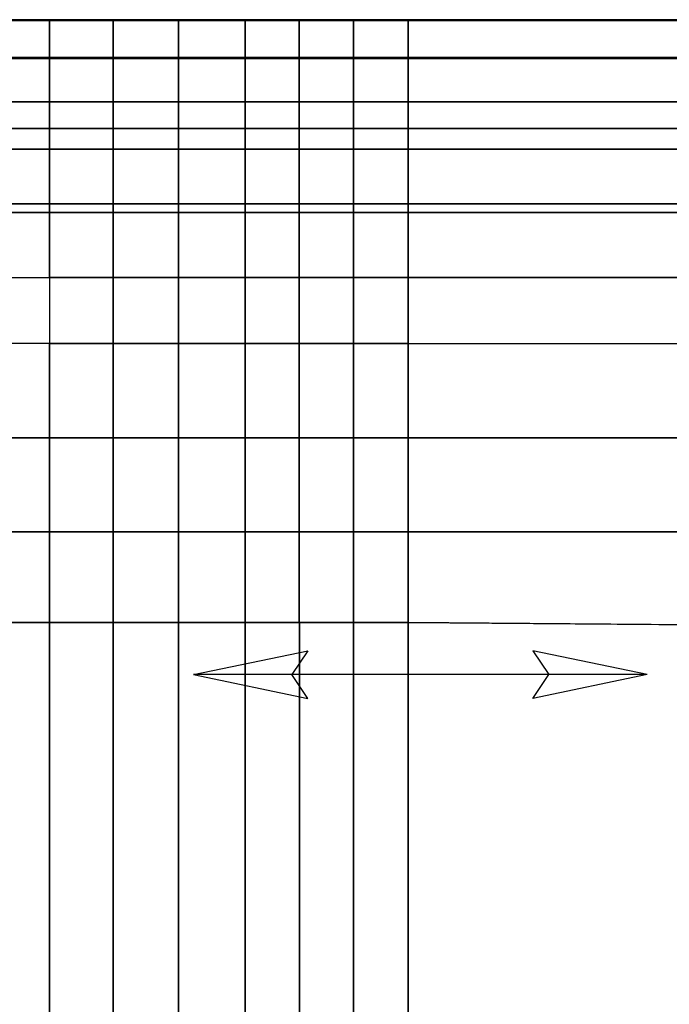
# Model space of a CAD drawing. Units: inches. Extents: x -120 to 132, y -60 to 60.
# Drawn here: x -35 to -26, y 16 to 29 of the extents above; entities that cross this region are included whole.
import ezdxf

# ---------------------------------------------------------------- set-up
doc = ezdxf.new("R2010")
doc.units = ezdxf.units.IN
doc.header["$MEASUREMENT"] = 0
doc.linetypes.add('ACAD_ISO02W100', pattern=[15, 12, -3])
for name, color, linetype in [('SEAT', 5, 'Continuous'), ('SEAT-LEG', 5, 'Continuous'), ('SEAT-SEATFABRIC', 5, 'Continuous')]:
    doc.layers.add(name, color=color, linetype=linetype)

# ---------------------------------------------------------------- blocks, each defined once
blk = doc.blocks.new('DBVS1N_LN_0T')
at = {"layer": 'SEAT'}
for p, q in [((11.336, -20.336, 16.48), (12.848, -20.02, 16.48)), ((12.848, -20.02, 16.48), (12.636, -20.336, 16.48)), ((17.336, -20.336, 16.48), (15.824, -20.02, 16.48)), ((15.824, -20.02, 16.48), (16.036, -20.336, 16.48)), ((11.336, -20.336, 16.48), (17.336, -20.336, 16.48)), ((11.336, -20.336, 16.48), (12.848, -20.652, 16.48)), ((12.848, -20.652, 16.48), (12.636, -20.336, 16.48)), ((17.336, -20.336, 16.48), (15.824, -20.652, 16.48)), ((15.824, -20.652, 16.48), (16.036, -20.336, 16.48))]:
    blk.add_line(p, q, dxfattribs=at)
at = {"layer": 'SEAT-LEG'}
for points in [[(9.683, -26.563, 12.995), (25.84, -26.563, 12.995), (26.84, -27.563, 12.995), (9.268, -27.563, 12.995)], [(9.268, -27.563, 10.995), (26.84, -27.563, 10.995), (25.84, -26.563, 10.995), (9.683, -26.563, 10.995)], [(25.84, -26.563, 10.995), (9.683, -26.563, 10.995), (9.683, -26.563, 12.995), (25.84, -26.563, 12.995)], [(26.84, -27.563, 12.995), (9.268, -27.563, 12.995), (9.268, -27.563, 10.995), (26.84, -27.563, 10.995)]]:
    blk.add_3dface(points, dxfattribs=at)
at = {"layer": 'SEAT-SEATFABRIC'}
for points, invisible_edges in [([(29, -29, 15), (29, 0, 15), (0, 0, 15)], 8), ([(29, -29, 15), (0, 0, 15), (0, -8.094, 15), (20.906, -29, 15)], 5), ([(28.5, -28.5, 13.19), (8.435, -28.498, 13.19), (0.502, -20.561, 13.19), (0.5, -0.5, 13.19)], 10), ([(28.5, -0.5, 13.19), (28.5, -28.5, 13.19), (0.5, -0.5, 13.19)], 2), ([(8.417, -20.976, 16.964), (14.5, -21.025, 16.964), (14.5, -14.561, 17.011), (6.497, -14.514, 16.964)], 8), ([(8.417, -28.998, 11.12), (8.435, -28.498, 11.12), (28.5, -28.5, 11.12), (29, -29, 11.12)], 5)]:
    blk.add_3dface(points, dxfattribs=dict(at, invisible_edges=invisible_edges))
for points in [[(14.5, -14.561, 17.011), (14.5, -21.025, 16.964), (15.219, -21.025, 16.96), (15.219, -14.561, 16.986)], [(15.219, -14.561, 16.986), (15.219, -21.025, 16.96), (15.937, -21.025, 16.942), (15.937, -14.561, 16.995)], [(15.937, -14.561, 16.995), (15.937, -21.025, 16.942), (16.656, -21.025, 16.895), (16.656, -14.561, 16.953)], [(16.656, -14.561, 16.953), (16.656, -21.025, 16.895), (17.534, -21.025, 16.798), (17.534, -14.561, 16.882)], [(17.534, -14.561, 16.882), (17.534, -21.025, 16.798), (18.398, -21.025, 16.641), (18.398, -14.561, 16.704)], [(18.398, -14.561, 16.704), (18.398, -21.025, 16.641), (19.24, -21.025, 16.337), (19.24, -14.561, 16.422)], [(19.24, -14.561, 16.422), (19.24, -21.025, 16.337), (19.868, -21.025, 16.01), (19.868, -14.561, 16.076)], [(8.417, -22.223, 16.949), (14.5, -22.223, 16.949), (14.5, -21.025, 16.964), (8.417, -20.976, 16.964)], [(15.219, -22.223, 16.949), (15.219, -21.025, 16.96), (14.5, -21.025, 16.964), (14.5, -22.223, 16.949)], [(15.938, -22.223, 16.915), (15.938, -21.025, 16.942), (15.219, -21.025, 16.96), (15.219, -22.223, 16.949)], [(16.656, -21.025, 16.895), (15.938, -21.025, 16.942), (15.938, -22.223, 16.915), (16.656, -22.223, 16.863)], [(17.534, -21.025, 16.798), (16.656, -21.025, 16.895), (16.656, -22.223, 16.863), (17.534, -22.223, 16.714)], [(18.398, -21.025, 16.641), (17.534, -21.025, 16.798), (17.534, -22.223, 16.714), (18.398, -22.223, 16.536)], [(19.241, -21.025, 16.337), (18.398, -21.025, 16.641), (18.398, -22.223, 16.536), (19.241, -22.223, 16.258)], [(19.868, -21.025, 16.01), (19.241, -21.025, 16.337), (19.241, -22.223, 16.258), (19.868, -22.223, 15.936)], [(8.417, -23.469, 16.909), (14.5, -23.47, 16.909), (14.5, -22.223, 16.949), (8.417, -22.223, 16.949)], [(15.219, -22.223, 16.949), (14.5, -22.223, 16.949), (14.5, -23.47, 16.909), (15.219, -23.47, 16.909)], [(15.938, -22.223, 16.915), (15.219, -22.223, 16.949), (15.219, -23.47, 16.909), (15.938, -23.47, 16.809)], [(16.656, -23.47, 16.788), (16.656, -22.223, 16.863), (15.938, -22.223, 16.915), (15.938, -23.47, 16.809)], [(17.534, -23.47, 16.665), (17.534, -22.223, 16.714), (16.656, -22.223, 16.863), (16.656, -23.47, 16.788)], [(18.398, -23.47, 16.487), (18.398, -22.223, 16.536), (17.534, -22.223, 16.714), (17.534, -23.47, 16.665)], [(19.241, -23.47, 16.199), (19.241, -22.223, 16.258), (18.398, -22.223, 16.536), (18.398, -23.47, 16.487)], [(19.868, -23.47, 15.887), (19.868, -22.223, 15.936), (19.241, -22.223, 16.258), (19.241, -23.47, 16.199)], [(8.417, -24.714, 16.843), (14.5, -24.715, 16.843), (14.5, -23.47, 16.909), (8.417, -23.469, 16.909)], [(15.219, -24.715, 16.843), (15.219, -23.47, 16.909), (14.5, -23.47, 16.909), (14.5, -24.715, 16.843)], [(15.938, -24.715, 16.843), (15.938, -23.47, 16.809), (15.219, -23.47, 16.909), (15.219, -24.715, 16.843)], [(16.656, -23.47, 16.788), (15.938, -23.47, 16.809), (15.938, -24.715, 16.843), (16.656, -24.715, 16.765)], [(17.534, -23.47, 16.665), (16.656, -23.47, 16.788), (16.656, -24.715, 16.765), (17.534, -24.715, 16.589)], [(18.398, -23.47, 16.487), (17.534, -23.47, 16.665), (17.534, -24.715, 16.589), (18.398, -24.715, 16.396)], [(19.241, -23.47, 16.199), (18.398, -23.47, 16.487), (18.398, -24.715, 16.396), (19.241, -24.715, 16.112)], [(19.868, -23.47, 15.887), (19.241, -23.47, 16.199), (19.241, -24.715, 16.112), (19.868, -24.715, 15.826)], [(8.417, -25.589, 16.732), (14.5, -25.59, 16.732), (14.5, -24.715, 16.843), (8.417, -24.714, 16.843)], [(15.219, -24.715, 16.843), (14.5, -24.715, 16.843), (14.5, -25.59, 16.732), (15.219, -25.59, 16.732)], [(15.938, -24.715, 16.843), (15.219, -24.715, 16.843), (15.219, -25.59, 16.732), (15.938, -25.59, 16.685)], [(16.656, -25.59, 16.628), (16.656, -24.715, 16.765), (15.938, -24.715, 16.843), (15.938, -25.59, 16.685)], [(17.534, -25.59, 16.455), (17.534, -24.715, 16.589), (16.656, -24.715, 16.765), (16.656, -25.59, 16.628)], [(18.398, -25.59, 16.303), (18.398, -24.715, 16.396), (17.534, -24.715, 16.589), (17.534, -25.59, 16.455)], [(19.241, -25.59, 16.014), (19.241, -24.715, 16.112), (18.398, -24.715, 16.396), (18.398, -25.59, 16.303)], [(19.241, -24.715, 16.112), (19.868, -24.715, 15.826), (19.868, -25.59, 15.744), (19.241, -25.59, 16.014)], [(8.417, -26.449, 16.535), (14.5, -26.45, 16.535), (14.5, -25.59, 16.732), (8.417, -25.589, 16.732)], [(15.219, -26.45, 16.535), (15.219, -25.59, 16.732), (14.5, -25.59, 16.732), (14.5, -26.45, 16.535)], [(15.938, -26.45, 16.493), (15.938, -25.59, 16.685), (15.219, -25.59, 16.732), (15.219, -26.45, 16.535)], [(16.656, -25.59, 16.628), (15.938, -25.59, 16.685), (15.938, -26.45, 16.493), (16.656, -26.45, 16.451)], [(17.534, -25.59, 16.455), (16.656, -25.59, 16.628), (16.656, -26.45, 16.451), (17.534, -26.45, 16.326)], [(18.398, -25.59, 16.303), (17.534, -25.59, 16.455), (17.534, -26.45, 16.326), (18.398, -26.45, 16.132)], [(19.241, -25.59, 16.014), (18.398, -25.59, 16.303), (18.398, -26.45, 16.132), (19.241, -26.45, 15.885)], [(19.868, -25.59, 15.744), (19.241, -25.59, 16.014), (19.241, -26.45, 15.885), (19.868, -26.45, 15.632)], [(8.417, -27.286, 16.253), (14.5, -27.287, 16.254), (14.5, -26.45, 16.535), (8.417, -26.449, 16.535)], [(15.219, -26.45, 16.535), (14.5, -26.45, 16.535), (14.5, -27.287, 16.254), (15.219, -27.287, 16.254)], [(15.938, -26.45, 16.493), (15.219, -26.45, 16.535), (15.219, -27.287, 16.254), (15.938, -27.287, 16.209)], [(16.656, -27.287, 16.186), (16.656, -26.45, 16.451), (15.938, -26.45, 16.493), (15.938, -27.287, 16.209)], [(17.534, -27.287, 16.045), (17.534, -26.45, 16.326), (16.656, -26.45, 16.451), (16.656, -27.287, 16.186)], [(18.398, -27.287, 15.914), (18.398, -26.45, 16.132), (17.534, -26.45, 16.326), (17.534, -27.287, 16.045)], [(19.241, -27.287, 15.662), (19.241, -26.45, 15.885), (18.398, -26.45, 16.132), (18.398, -27.287, 15.914)], [(19.868, -27.287, 15.488), (19.868, -26.45, 15.632), (19.241, -26.45, 15.885), (19.241, -27.287, 15.662)], [(8.417, -27.913, 15.931), (14.5, -27.914, 15.932), (14.5, -27.287, 16.254), (8.417, -27.286, 16.253)], [(15.219, -27.914, 15.932), (15.219, -27.287, 16.254), (14.5, -27.287, 16.254), (14.5, -27.914, 15.932)], [(15.938, -27.914, 15.932), (15.938, -27.287, 16.209), (15.219, -27.287, 16.254), (15.219, -27.914, 15.932)], [(16.656, -27.287, 16.186), (15.938, -27.287, 16.209), (15.938, -27.914, 15.932), (16.656, -27.914, 15.864)], [(17.534, -27.287, 16.045), (16.656, -27.287, 16.186), (16.656, -27.914, 15.864), (17.534, -27.914, 15.76)], [(18.398, -27.287, 15.914), (17.534, -27.287, 16.045), (17.534, -27.914, 15.76), (18.398, -27.914, 15.644)], [(19.241, -27.287, 15.662), (18.398, -27.287, 15.914), (18.398, -27.914, 15.644), (19.241, -27.914, 15.514)], [(19.868, -27.287, 15.488), (19.241, -27.287, 15.662), (19.241, -27.914, 15.514), (19.868, -27.914, 15.33)], [(8.417, -28.485, 15.519), (14.5, -28.486, 15.519), (14.5, -27.914, 15.932), (8.417, -27.913, 15.931)], [(15.219, -27.914, 15.932), (14.5, -27.914, 15.932), (14.5, -28.486, 15.519), (15.219, -28.486, 15.519)], [(15.938, -27.914, 15.932), (15.219, -27.914, 15.932), (15.219, -28.486, 15.519), (15.938, -28.486, 15.519)], [(16.656, -28.486, 15.483), (16.656, -27.914, 15.864), (15.938, -27.914, 15.932), (15.938, -28.486, 15.519)], [(17.534, -28.486, 15.431), (17.534, -27.914, 15.76), (16.656, -27.914, 15.864), (16.656, -28.486, 15.483)], [(18.398, -28.486, 15.352), (18.398, -27.914, 15.644), (17.534, -27.914, 15.76), (17.534, -28.486, 15.431)], [(19.241, -28.486, 15.268), (19.241, -27.914, 15.514), (18.398, -27.914, 15.644), (18.398, -28.486, 15.352)], [(19.868, -28.486, 15.201), (19.868, -27.914, 15.33), (19.241, -27.914, 15.514), (19.241, -28.486, 15.268)], [(8.417, -28.989, 15.026), (14.5, -28.989, 15.026), (14.5, -28.486, 15.519), (8.417, -28.485, 15.519)], [(8.435, -28.498, 11.12), (8.435, -28.498, 13.19), (28.5, -28.5, 13.19), (28.5, -28.5, 11.12)], [(15.219, -28.99, 15.026), (15.219, -28.486, 15.519), (14.5, -28.486, 15.519), (14.5, -28.989, 15.026)], [(15.938, -28.99, 15.026), (15.938, -28.486, 15.519), (15.219, -28.486, 15.519), (15.219, -28.99, 15.026)], [(16.656, -28.486, 15.483), (15.938, -28.486, 15.519), (15.938, -28.99, 15.026), (16.656, -28.99, 15.026)], [(17.534, -28.486, 15.431), (16.656, -28.486, 15.483), (16.656, -28.99, 15.026), (17.534, -28.99, 15.026)], [(18.398, -28.486, 15.352), (17.534, -28.486, 15.431), (17.534, -28.99, 15.026), (18.398, -28.99, 15.026)], [(19.241, -28.486, 15.268), (18.398, -28.486, 15.352), (18.398, -28.99, 15.026), (19.241, -28.99, 15.026)], [(19.868, -28.486, 15.201), (19.241, -28.486, 15.268), (19.241, -28.99, 15.026), (19.868, -28.99, 15.026)], [(8.417, -28.989, 15.026), (8.417, -28.998, 15), (29, -29, 15), (20.944, -28.99, 15.026)], [(8.417, -28.998, 11.12), (8.417, -28.998, 15), (29, -29, 15), (29, -29, 11.12)]]:
    blk.add_3dface(points, dxfattribs=at)

msp = doc.modelspace()

# ---------------------------------------------------------------- block references
at = {"linetype": 'ACAD_ISO02W100', "ltscale": 10, "rotation": 180}
msp.add_blockref('DBVS1N_LN_0T', (-14.945, -0.171), dxfattribs=at)

doc.saveas('drawing.dxf')
